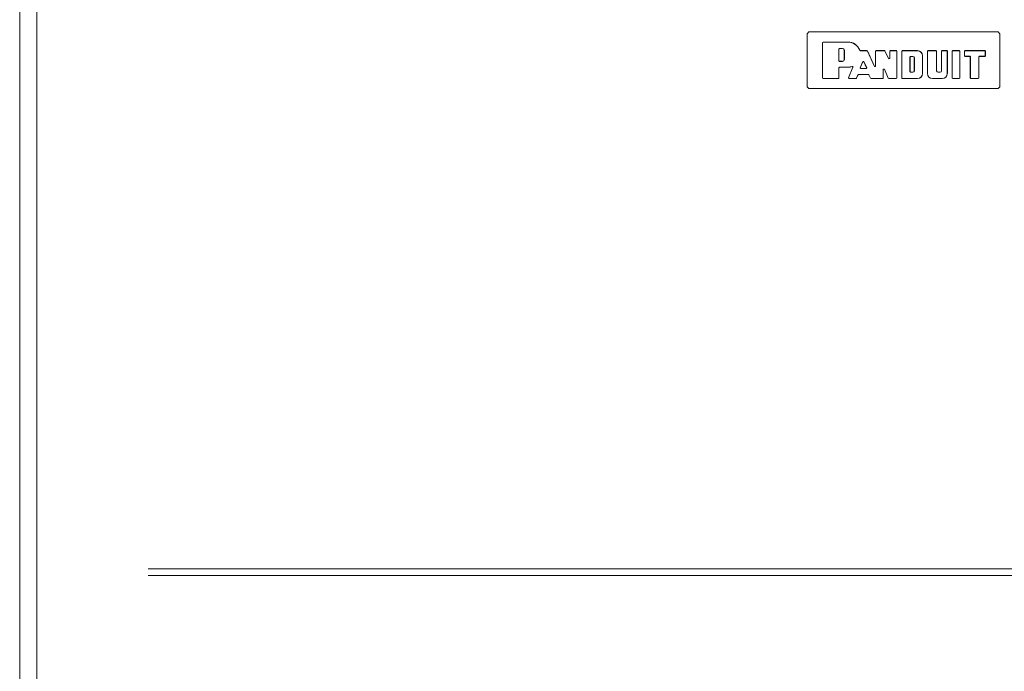
# Model space of a CAD drawing. Units: millimetres. Extents: x -7 to 7924, y -7 to 6389.
# Drawn here: x 2916 to 3357, y 3950 to 4242 of the extents above; entities that cross this region are included whole.
import ezdxf

# ---------------------------------------------------------------- set-up
doc = ezdxf.new("R2010")
doc.units = ezdxf.units.MM
doc.layers.add('Trimetric', color=7, linetype='Continuous')

msp = doc.modelspace()

# ---------------------------------------------------------------- linework, layer by layer
at = {"layer": 'Trimetric', "color": 193, "linetype": 'Continuous', "lineweight": 18}
msp.add_line((2915.57, 4496.65), (2915.57, 2498.65), dxfattribs=at)
at = {"layer": 'Trimetric', "color": 151, "linetype": 'Continuous', "lineweight": 18}
msp.add_line((2923.19, 4490.9), (2923.19, 2504.4), dxfattribs=at)
at = {"layer": 'Trimetric', "color": 171, "linetype": 'Continuous', "lineweight": 18}
for p, q in [((3268.37, 4235.34), (3269.13, 4236.1)), ((3268.37, 4235.34), (3268.37, 4211.46)), ((3353.97, 4236.1), (3269.13, 4236.1)), ((3353.97, 4236.1), (3354.73, 4235.34)), ((3354.73, 4211.46), (3354.73, 4235.34)), ((3275.27, 4231.34), (3275.52, 4231.59)), ((3275.27, 4215.45), (3275.27, 4231.34)), ((3275.54, 4231.58), (3275.29, 4231.32)), ((3275.29, 4215.47), (3275.29, 4231.32)), ((3275.52, 4231.59), (3286.65, 4231.59)), ((3275.54, 4231.58), (3286.65, 4231.58)), ((3282.62, 4228.48), (3282.87, 4228.73)), ((3282.62, 4223.18), (3282.62, 4228.48)), ((3282.89, 4228.71), (3282.64, 4228.46)), ((3282.64, 4223.2), (3282.64, 4228.46)), ((3282.87, 4228.73), (3284.24, 4228.73)), ((3282.89, 4228.71), (3284.24, 4228.71)), ((3285.04, 4227.91), (3285.04, 4223.75)), ((3285.06, 4227.91), (3285.06, 4223.75)), ((3292.17, 4227.73), (3295.13, 4227.73)), ((3292.18, 4227.75), (3295.14, 4227.75)), ((3295.36, 4227.58), (3295.13, 4227.73)), ((3295.14, 4227.75), (3295.37, 4227.6)), ((3295.36, 4227.58), (3298.51, 4220.58)), ((3295.37, 4227.6), (3298.49, 4220.66)), ((3298.97, 4227.5), (3299.23, 4227.75)), ((3298.97, 4220.77), (3298.97, 4227.5)), ((3299.24, 4227.73), (3298.99, 4227.48)), ((3298.99, 4220.68), (3298.99, 4227.48)), ((3299.23, 4227.75), (3303.01, 4227.75)), ((3299.24, 4227.73), (3303, 4227.73)), ((3303.23, 4227.59), (3303, 4227.73)), ((3303.01, 4227.75), (3303.24, 4227.61)), ((3304.92, 4224.12), (3303.23, 4227.59)), ((3304.9, 4224.2), (3303.24, 4227.61)), ((3305.38, 4227.5), (3305.63, 4227.75)), ((3305.38, 4224.31), (3305.38, 4227.5)), ((3305.65, 4227.73), (3305.4, 4227.48)), ((3305.4, 4224.23), (3305.4, 4227.48)), ((3305.63, 4227.75), (3308.33, 4227.75)), ((3305.65, 4227.73), (3308.31, 4227.73)), ((3308.57, 4227.48), (3308.31, 4227.73)), ((3308.33, 4227.75), (3308.58, 4227.5)), ((3308.57, 4227.48), (3308.57, 4215.47)), ((3308.58, 4227.5), (3308.58, 4215.45)), ((3310.77, 4227.5), (3311.02, 4227.75)), ((3310.77, 4215.45), (3310.77, 4227.5)), ((3311.04, 4227.73), (3310.79, 4227.48)), ((3310.79, 4215.47), (3310.79, 4227.48)), ((3317.82, 4227.75), (3311.02, 4227.75)), ((3317.82, 4227.73), (3311.04, 4227.73)), ((3322.25, 4227.5), (3322.5, 4227.75)), ((3322.25, 4217.44), (3322.25, 4227.5)), ((3322.52, 4227.73), (3322.26, 4227.48)), ((3322.26, 4217.44), (3322.26, 4227.48)), ((3322.5, 4227.75), (3326.14, 4227.75)), ((3322.52, 4227.73), (3326.12, 4227.73)), ((3326.37, 4227.48), (3326.12, 4227.73)), ((3326.14, 4227.75), (3326.39, 4227.5)), ((3326.37, 4218.72), (3326.37, 4227.48)), ((3326.39, 4218.72), (3326.39, 4227.5)), ((3328.57, 4227.5), (3328.83, 4227.75)), ((3328.57, 4227.5), (3328.57, 4218.72)), ((3328.85, 4227.73), (3328.59, 4227.48)), ((3328.59, 4227.48), (3328.59, 4218.72)), ((3328.83, 4227.75), (3330.94, 4227.75)), ((3328.85, 4227.73), (3330.92, 4227.73)), ((3331.18, 4227.48), (3330.92, 4227.73)), ((3330.94, 4227.75), (3331.2, 4227.5)), ((3331.18, 4227.48), (3331.18, 4217.44)), ((3331.2, 4227.5), (3331.2, 4217.44)), ((3333.38, 4227.5), (3333.64, 4227.75)), ((3333.38, 4215.45), (3333.38, 4227.5)), ((3333.65, 4227.73), (3333.4, 4227.48)), ((3333.4, 4215.47), (3333.4, 4227.48)), ((3333.64, 4227.75), (3336.49, 4227.75)), ((3333.65, 4227.73), (3336.47, 4227.73)), ((3336.73, 4227.48), (3336.47, 4227.73)), ((3336.49, 4227.75), (3336.74, 4227.5)), ((3336.73, 4215.47), (3336.73, 4227.48)), ((3336.74, 4215.45), (3336.74, 4227.5)), ((3338.93, 4227.5), (3339.18, 4227.75)), ((3338.93, 4227.5), (3338.93, 4225.44)), ((3339.2, 4227.73), (3338.95, 4227.48)), ((3338.95, 4227.48), (3338.95, 4225.46)), ((3339.18, 4227.75), (3347.97, 4227.75)), ((3339.2, 4227.73), (3347.95, 4227.73)), ((3348.2, 4227.48), (3347.95, 4227.73)), ((3347.97, 4227.75), (3348.22, 4227.5)), ((3348.2, 4225.46), (3348.2, 4227.48)), ((3348.22, 4225.44), (3348.22, 4227.5)), ((3282.87, 4222.93), (3282.62, 4223.18)), ((3282.64, 4223.2), (3282.89, 4222.95)), ((3284.24, 4222.93), (3282.87, 4222.93)), ((3284.24, 4222.95), (3282.89, 4222.95)), ((3292.15, 4220.06), (3293.37, 4222.8)), ((3292.18, 4220.08), (3293.37, 4222.76)), ((3293.37, 4222.8), (3293.83, 4222.8)), ((3293.83, 4222.76), (3293.37, 4222.76)), ((3293.83, 4222.8), (3295.06, 4220.07)), ((3293.83, 4222.76), (3295.03, 4220.08)), ((3304.9, 4224.2), (3305.38, 4224.31)), ((3305.4, 4224.23), (3304.92, 4224.12)), ((3314.46, 4224.89), (3314.72, 4225.15)), ((3314.46, 4224.89), (3314.46, 4218.32)), ((3314.74, 4225.13), (3314.48, 4224.88)), ((3314.48, 4218.34), (3314.48, 4224.88)), ((3315.76, 4225.15), (3314.72, 4225.15)), ((3314.74, 4225.13), (3315.76, 4225.13)), ((3316.4, 4224.49), (3316.4, 4218.72)), ((3316.42, 4218.72), (3316.42, 4224.49)), ((3320.04, 4217.44), (3320.04, 4225.51)), ((3320.06, 4217.44), (3320.06, 4225.51)), ((3339.18, 4225.19), (3338.93, 4225.44)), ((3338.95, 4225.46), (3339.2, 4225.21)), ((3339.18, 4225.19), (3341.24, 4225.19)), ((3339.2, 4225.21), (3341.26, 4225.21)), ((3341.49, 4224.93), (3341.24, 4225.19)), ((3341.26, 4225.21), (3341.51, 4224.95)), ((3341.49, 4215.45), (3341.49, 4224.93)), ((3341.51, 4215.47), (3341.51, 4224.95)), ((3345.32, 4224.95), (3345.57, 4225.21)), ((3345.32, 4215.47), (3345.32, 4224.95)), ((3345.59, 4225.19), (3345.34, 4224.93)), ((3345.34, 4215.45), (3345.34, 4224.93)), ((3347.95, 4225.21), (3345.57, 4225.21)), ((3347.97, 4225.19), (3345.59, 4225.19)), ((3347.95, 4225.21), (3348.2, 4225.46)), ((3348.22, 4225.44), (3347.97, 4225.19)), ((3282.62, 4220.08), (3282.87, 4220.34)), ((3282.62, 4220.08), (3282.62, 4215.47)), ((3282.89, 4220.32), (3282.64, 4220.06)), ((3282.64, 4220.06), (3282.64, 4215.45)), ((3286.65, 4220.34), (3282.87, 4220.34)), ((3286.65, 4220.32), (3282.89, 4220.32)), ((3286.91, 4215.55), (3288.89, 4220.32)), ((3286.94, 4215.57), (3288.92, 4220.35)), ((3292.39, 4219.71), (3292.15, 4220.06)), ((3292.18, 4220.08), (3292.41, 4219.73)), ((3292.39, 4219.71), (3294.83, 4219.71)), ((3292.41, 4219.73), (3294.8, 4219.73)), ((3294.8, 4219.73), (3295.03, 4220.08)), ((3295.06, 4220.07), (3294.83, 4219.71)), ((3298.49, 4220.66), (3298.97, 4220.77)), ((3298.99, 4220.68), (3298.51, 4220.58)), ((3302.48, 4219.4), (3302.97, 4219.5)), ((3302.48, 4215.47), (3302.48, 4219.4)), ((3302.98, 4219.41), (3302.5, 4219.31)), ((3302.5, 4215.45), (3302.5, 4219.31)), ((3302.97, 4219.5), (3304.75, 4215.37)), ((3302.98, 4219.41), (3304.74, 4215.35)), ((3314.72, 4218.06), (3314.46, 4218.32)), ((3314.48, 4218.34), (3314.74, 4218.08)), ((3314.72, 4218.06), (3315.76, 4218.06)), ((3315.76, 4218.08), (3314.74, 4218.08)), ((3327.93, 4218.08), (3327.03, 4218.08)), ((3327.93, 4218.06), (3327.03, 4218.06)), ((3275.52, 4215.2), (3275.27, 4215.45)), ((3275.29, 4215.47), (3275.54, 4215.22)), ((3282.38, 4215.2), (3275.52, 4215.2)), ((3282.36, 4215.22), (3275.54, 4215.22)), ((3282.36, 4215.22), (3282.62, 4215.47)), ((3282.64, 4215.45), (3282.38, 4215.2)), ((3287.15, 4215.2), (3286.91, 4215.55)), ((3286.94, 4215.57), (3287.17, 4215.22)), ((3290.3, 4215.2), (3287.15, 4215.2)), ((3290.28, 4215.22), (3287.17, 4215.22)), ((3290.28, 4215.22), (3290.52, 4215.37)), ((3290.53, 4215.35), (3290.3, 4215.2)), ((3290.52, 4215.37), (3291.15, 4216.87)), ((3290.53, 4215.35), (3291.17, 4216.85)), ((3291.15, 4216.87), (3291.39, 4217.03)), ((3291.4, 4217.01), (3291.17, 4216.85)), ((3291.39, 4217.03), (3295.85, 4217.03)), ((3291.4, 4217.01), (3295.84, 4217.01)), ((3296.07, 4216.87), (3295.84, 4217.01)), ((3295.85, 4217.03), (3296.08, 4216.88)), ((3296.07, 4216.87), (3296.82, 4215.34)), ((3296.08, 4216.88), (3296.83, 4215.36)), ((3297.04, 4215.2), (3296.82, 4215.34)), ((3296.83, 4215.36), (3297.05, 4215.22)), ((3302.24, 4215.2), (3297.04, 4215.2)), ((3302.23, 4215.22), (3297.05, 4215.22)), ((3302.23, 4215.22), (3302.48, 4215.47)), ((3302.5, 4215.45), (3302.24, 4215.2)), ((3304.97, 4215.2), (3304.74, 4215.35)), ((3304.75, 4215.37), (3304.98, 4215.22)), ((3308.33, 4215.2), (3304.97, 4215.2)), ((3308.31, 4215.22), (3304.98, 4215.22)), ((3308.31, 4215.22), (3308.57, 4215.47)), ((3308.58, 4215.45), (3308.33, 4215.2)), ((3311.02, 4215.2), (3310.77, 4215.45)), ((3310.79, 4215.47), (3311.04, 4215.22)), ((3311.02, 4215.2), (3317.82, 4215.2)), ((3311.04, 4215.22), (3317.82, 4215.22)), ((3328.95, 4215.22), (3324.49, 4215.22)), ((3328.95, 4215.2), (3324.49, 4215.2)), ((3333.64, 4215.2), (3333.38, 4215.45)), ((3333.4, 4215.47), (3333.65, 4215.22)), ((3336.49, 4215.2), (3333.64, 4215.2)), ((3336.47, 4215.22), (3333.65, 4215.22)), ((3336.47, 4215.22), (3336.73, 4215.47)), ((3336.74, 4215.45), (3336.49, 4215.2)), ((3341.75, 4215.2), (3341.49, 4215.45)), ((3341.51, 4215.47), (3341.77, 4215.22)), ((3345.08, 4215.2), (3341.75, 4215.2)), ((3345.07, 4215.22), (3341.77, 4215.22)), ((3345.07, 4215.22), (3345.32, 4215.47)), ((3345.34, 4215.45), (3345.08, 4215.2)), ((3269.13, 4210.7), (3268.37, 4211.46)), ((3269.13, 4210.7), (3353.97, 4210.7)), ((3354.73, 4211.46), (3353.97, 4210.7))]:
    msp.add_line(p, q, dxfattribs=at)
for centre, radius, start, end in [((3286.65, 4225.96), 5.64, 20.338, 90), ((3286.65, 4225.96), 5.62, 20.2176, 90), ((3284.24, 4227.91), 0.819, 0, 90), ((3284.24, 4227.91), 0.801, 0, 90), ((3317.82, 4225.51), 2.24, 0, 90), ((3317.82, 4225.51), 2.22, 0, 90), ((3284.24, 4223.75), 0.819, 270, 0), ((3284.24, 4223.75), 0.801, 270, 0), ((3315.76, 4224.49), 0.658, 0, 90), ((3315.76, 4224.49), 0.641, 0, 90), ((3286.65, 4225.96), 5.62, 270, 290.2244), ((3286.65, 4225.96), 5.64, 270, 289.8314), ((3315.76, 4218.72), 0.641, 270, 0), ((3315.76, 4218.72), 0.658, 270, 0), ((3317.82, 4217.44), 2.22, 270, 0), ((3317.82, 4217.44), 2.24, 270, 0), ((3324.49, 4217.44), 2.24, 180, 270), ((3324.49, 4217.44), 2.22, 180, 270), ((3327.03, 4218.72), 0.658, 180, 270), ((3327.03, 4218.72), 0.641, 180, 270), ((3327.93, 4218.72), 0.658, 270, 0), ((3327.93, 4218.72), 0.641, 270, 0), ((3328.95, 4217.44), 2.22, 270, 0), ((3328.95, 4217.44), 2.24, 270, 0)]:
    msp.add_arc(centre, radius, start, end, dxfattribs=at)
for points, knots in [([(3292.17, 4227.73), (3292.13, 4227.74), (3292.09, 4227.74), (3292.08, 4227.75), (3292.07, 4227.75), (3292.06, 4227.75), (3292.05, 4227.76), (3292.04, 4227.77), (3292.02, 4227.78), (3292, 4227.79), (3291.99, 4227.8), (3291.98, 4227.82), (3291.96, 4227.83), (3291.95, 4227.85), (3291.94, 4227.86), (3291.93, 4227.88), (3291.93, 4227.9)], [0, 0, 0.12447, 0.249559, 0.281367, 0.312169, 0.343778, 0.374412, 0.436146, 0.498755, 0.561446, 0.624346, 0.687137, 0.748639, 0.811567, 0.873947, 0.936628, 1, 1]), ([(3291.94, 4227.92), (3291.96, 4227.88), (3291.98, 4227.85), (3291.98, 4227.84), (3291.99, 4227.83), (3292, 4227.83), (3292, 4227.82), (3292.02, 4227.81), (3292.03, 4227.8), (3292.05, 4227.79), (3292.07, 4227.78), (3292.08, 4227.77), (3292.1, 4227.76), (3292.12, 4227.76), (3292.14, 4227.75), (3292.16, 4227.75), (3292.18, 4227.75)], [0, 0, 0.124762, 0.249363, 0.28135, 0.312518, 0.343611, 0.375454, 0.436982, 0.498956, 0.562605, 0.624986, 0.686933, 0.749681, 0.811841, 0.875137, 0.937776, 1, 1]), ([(3288.89, 4220.32), (3288.9, 4220.35), (3288.9, 4220.39), (3288.91, 4220.41), (3288.91, 4220.42), (3288.9, 4220.44), (3288.9, 4220.46), (3288.9, 4220.47), (3288.9, 4220.49), (3288.89, 4220.5), (3288.89, 4220.51), (3288.88, 4220.53), (3288.87, 4220.55), (3288.86, 4220.56), (3288.85, 4220.58), (3288.84, 4220.59), (3288.82, 4220.6), (3288.81, 4220.61), (3288.79, 4220.62), (3288.78, 4220.63), (3288.76, 4220.64), (3288.75, 4220.65), (3288.74, 4220.65), (3288.73, 4220.66), (3288.72, 4220.66), (3288.71, 4220.66), (3288.67, 4220.67), (3288.64, 4220.67), (3288.6, 4220.66), (3288.57, 4220.65)], [0, 0, 0.062431, 0.124941, 0.156011, 0.187599, 0.218705, 0.250055, 0.265544, 0.297011, 0.31253, 0.343956, 0.375001, 0.406066, 0.437517, 0.468883, 0.500034, 0.531145, 0.562419, 0.593896, 0.625048, 0.656337, 0.68715, 0.702863, 0.718917, 0.734105, 0.749839, 0.812155, 0.874769, 0.937317, 1, 1]), ([(3288.6, 4220.68), (3288.63, 4220.69), (3288.67, 4220.7), (3288.69, 4220.7), (3288.7, 4220.7), (3288.72, 4220.7), (3288.74, 4220.69), (3288.75, 4220.69), (3288.77, 4220.68), (3288.78, 4220.68), (3288.79, 4220.67), (3288.81, 4220.67), (3288.82, 4220.66), (3288.84, 4220.65), (3288.85, 4220.63), (3288.87, 4220.62), (3288.88, 4220.61), (3288.89, 4220.59), (3288.9, 4220.58), (3288.9, 4220.58), (3288.91, 4220.57), (3288.91, 4220.56), (3288.92, 4220.54), (3288.92, 4220.53), (3288.93, 4220.51), (3288.93, 4220.49), (3288.94, 4220.46), (3288.94, 4220.42), (3288.93, 4220.38), (3288.92, 4220.35)], [0, 0, 0.062617, 0.12502, 0.155955, 0.187477, 0.218576, 0.249445, 0.265123, 0.29678, 0.312439, 0.343659, 0.374579, 0.405621, 0.437443, 0.468965, 0.499572, 0.531034, 0.56229, 0.578039, 0.593473, 0.609091, 0.624929, 0.656104, 0.68742, 0.718539, 0.749632, 0.812451, 0.874884, 0.937076, 1, 1])]:
    msp.add_open_spline(points, degree=1, knots=knots, dxfattribs=at)
at = {"layer": 'Trimetric', "color": 151, "linetype": 'Continuous', "lineweight": 18}
for points in [[(3655.81, 3995.4), (3532.37, 3995.4), (3408.1, 3995.4), (3283.46, 3995.4), (3158.9, 3995.4), (3096.79, 3995.4), (2973.18, 3995.4)], [(3655.81, 3992.4), (3532.37, 3992.4), (3408.1, 3992.4), (3283.46, 3992.4), (3158.9, 3992.4), (3096.79, 3992.4), (2973.18, 3992.4)]]:
    msp.add_open_spline(points, degree=1, knots=[0, 0, 0.180839, 0.362876, 0.545458, 0.72793, 0.81892, 1, 1], dxfattribs=at)

doc.saveas('drawing.dxf')
